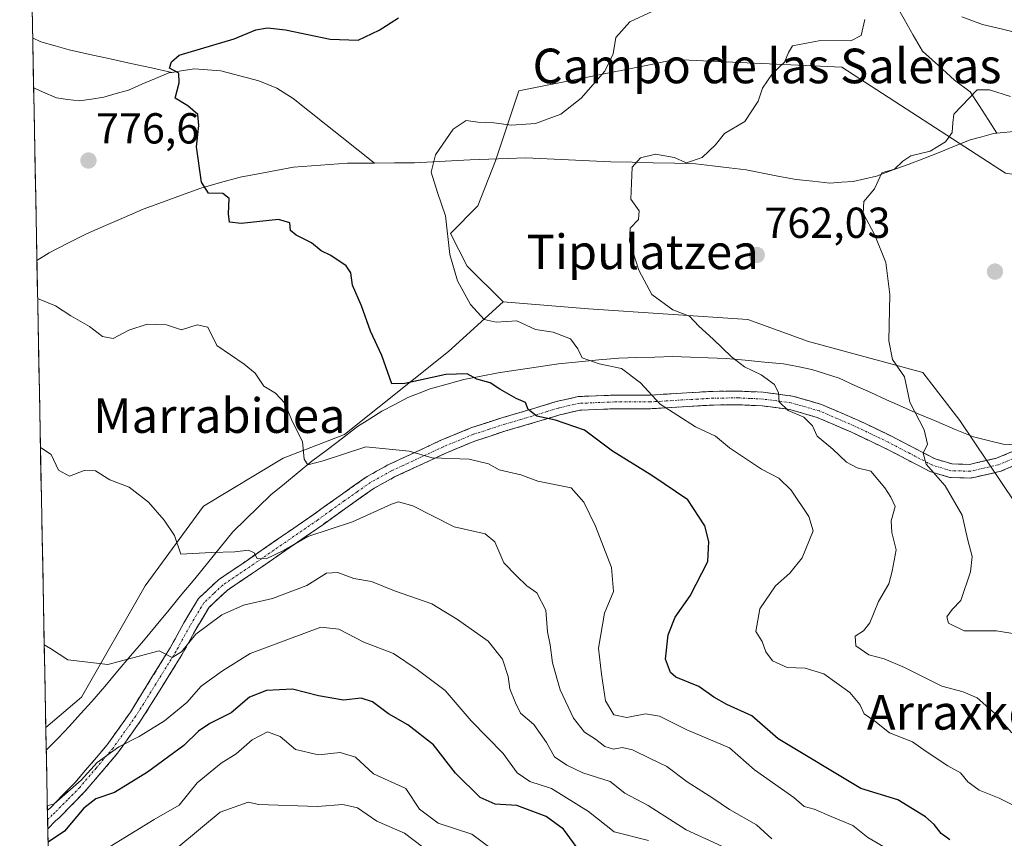
# Model space of a CAD drawing. Units: metres. Extents: x 630930 to 634376, y 4750500 to 4752879.
# Drawn here: x 630961 to 631189, y 4750855 to 4751045 of the extents above; entities that cross this region are included whole.
import ezdxf
from ezdxf.enums import TextEntityAlignment as Align

# ---------------------------------------------------------------- set-up
doc = ezdxf.new("R2010")
doc.units = ezdxf.units.M
doc.header["$MEASUREMENT"] = 0
doc.linetypes.add('TRAZO_Y_PUNTO', pattern=[1, 0.5, -0.25, 0, -0.25])
doc.linetypes.add('TRAZOSX2', pattern=[1.5, 1, -0.5])
for name, color, linetype, lineweight in [('Arbolado forestal CxS', 92, 'Continuous', 0), ('Camino', 19, 'TRAZOSX2', 0), ('Camino Cxs', 19, 'Continuous', 0), ('Camino eje', 19, 'TRAZO_Y_PUNTO', 0), ('Carátula', 7, 'Continuous', 5), ('Corriente natural lineal', 142, 'Continuous', 13), ('Curva de nivel maestra', 36, 'Continuous', 30), ('Curva de nivel normal', 36, 'Continuous', 0), ('Matorral CxS', 135, 'Continuous', 0), ('Municipio CxS', 142, 'Continuous', 0), ('Prado CxS', 92, 'Continuous', 0), ('Punto de cota en terreno', 7, 'Continuous', 0), ('Rótulo de punto de cota en terreno', 19, 'Continuous', 0), ('Texto cartográfico', 19, 'Continuous', 0)]:
    doc.layers.add(name, color=color, linetype=linetype, lineweight=lineweight)
doc.styles.add('Arial', font='txt', dxfattribs={"height": 0.2})

# ---------------------------------------------------------------- blocks, each defined once
blk = doc.blocks.new('*U180')
at = {"layer": 'Curva de nivel normal', "color": 36, "linetype": 'Continuous', "lineweight": 0}
blk.add_polyline3d([(631106.33, 4750854.88, 795), (631098.39, 4750856.93, 795), (631092.5, 4750861.61, 795), (631083.92, 4750866.93, 795), (631078.9, 4750868.54, 795), (631075.98, 4750870.52, 795), (631072.78, 4750875, 795), (631065.36, 4750882.56, 795), (631059.38, 4750889.6, 795), (631052.85, 4750894.44, 795), (631047.4, 4750898.13, 795), (631040.52, 4750900.78, 795), (631034.75, 4750903.78, 795), (631030.62, 4750904.24, 795), (631014.24, 4750898.14, 795), (631007.91, 4750894.14, 795), (631002.91, 4750890.61, 795), (630999.63, 4750886.82, 795), (630994.47, 4750882.56, 795), (630988.63, 4750878.97, 795), (630983.91, 4750876.57, 795), (630978.91, 4750872.91, 795), (630975.18, 4750868.88, 795), (630968.97, 4750863.38, 795), (630967.38, 4750862.93, 795)], dxfattribs=at)
blk = doc.blocks.new('*U200')
at = {"layer": 'Curva de nivel normal', "color": 36, "linetype": 'Continuous', "lineweight": 0}
blk.add_polyline3d([(631070.29, 4750852.83, 805), (631065.5, 4750856.38, 805), (631057.7, 4750858.92, 805), (631053.44, 4750862.15, 805), (631050.24, 4750866.96, 805), (631042.78, 4750870.32, 805), (631038.65, 4750874.19, 805), (631035.06, 4750875.24, 805), (631030.1, 4750874.72, 805), (631024.73, 4750875.94, 805), (631021.24, 4750878.96, 805), (631018.28, 4750880.07, 805), (631014.71, 4750878.15, 805), (631011.07, 4750874.94, 805), (631007.55, 4750872.76, 805), (631002.05, 4750868.26, 805), (630997.85, 4750863.06, 805), (630992.1, 4750859.77, 805), (630970.09, 4750846.31, 805)], dxfattribs=at)
blk = doc.blocks.new('*U206')
at = {"layer": 'Curva de nivel normal', "color": 36, "linetype": 'Continuous', "lineweight": 0}
blk.add_polyline3d([(631162.59, 4750852.41, 780), (631157.06, 4750855.6, 780), (631153.61, 4750858.36, 780), (631148.6, 4750860.5, 780), (631144.62, 4750862.17, 780), (631142.3, 4750862.76, 780), (631139.95, 4750864.83, 780), (631135.02, 4750868.34, 780), (631130.87, 4750871.22, 780), (631125.05, 4750876.33, 780), (631115.24, 4750880.48, 780), (631108.91, 4750883.69, 780), (631105.67, 4750884.23, 780), (631101.31, 4750883.38, 780), (631098.33, 4750883.98, 780), (631096.43, 4750887.21, 780), (631095.51, 4750893.39, 780), (631094.8, 4750899.39, 780), (631096.15, 4750907.46, 780), (631098.22, 4750912.5, 780), (631097.76, 4750918, 780), (631094.11, 4750927.54, 780), (631091.41, 4750933.09, 780), (631088.43, 4750936.45, 780), (631080.77, 4750938, 780), (631076.82, 4750939.41, 780), (631071.85, 4750940.56, 780), (631069.36, 4750941.94, 780), (631064.91, 4750943.06, 780), (631056.33, 4750943.36, 780), (631051.03, 4750944.91, 780), (631041.01, 4750945.89, 780), (631031.12, 4750942.67, 780), (631027.57, 4750941.73, 780), (631026.74, 4750943.09, 780), (631026.34, 4750947.17, 780), (631023.96, 4750951.8, 780), (631022.29, 4750956.01, 780), (631020.13, 4750958.3, 780), (631017.39, 4750959.93, 780), (631015.41, 4750962.93, 780), (631012.88, 4750964.99, 780), (631006.55, 4750969.29, 780), (631004.47, 4750973.59, 780), (631002.02, 4750974.09, 780), (630998.41, 4750972.95, 780), (630994.94, 4750974.08, 780), (630990.45, 4750974.26, 780), (630986.25, 4750972.84, 780), (630982.57, 4750970.94, 780), (630980.12, 4750971.41, 780), (630977.11, 4750973.72, 780), (630972.79, 4750976.15, 780), (630969.31, 4750978.48, 780), (630965.14, 4750980.19, 780)], dxfattribs=at)
blk = doc.blocks.new('*U213')
at = {"layer": 'Curva de nivel normal', "color": 36, "linetype": 'Continuous', "lineweight": 0}
blk.add_polyline3d([(631054.12, 4750853.44, 810), (631049.98, 4750856.64, 810), (631043.54, 4750859.41, 810), (631039.07, 4750862.47, 810), (631035.67, 4750863.27, 810), (631029.74, 4750862.8, 810), (631016.24, 4750863.23, 810), (631013.78, 4750863.77, 810), (631007.36, 4750861.48, 810), (630997.75, 4750853.55, 810)], dxfattribs=at)
blk = doc.blocks.new('*U218')
at = {"layer": 'Curva de nivel normal', "color": 36, "linetype": 'Continuous', "lineweight": 0}
blk.add_polyline3d([(631190.02, 4751026.89, 760), (631185.14, 4751028.42, 760), (631182.3, 4751028.39, 760), (631176.91, 4751022.81, 760), (631176.67, 4751020.82, 760), (631176.52, 4751018.54, 760), (631175.03, 4751016.37, 760), (631171.44, 4751014.23, 760), (631166.99, 4751013.16, 760), (631165.14, 4751011.94, 760), (631163.2, 4751010.07, 760), (631160.24, 4751009.21, 760), (631158.58, 4751005.57, 760), (631156.08, 4751002.62, 760), (631155.98, 4750999.88, 760), (631158.69, 4750994.82, 760), (631161.19, 4750988.54, 760), (631162.14, 4750981.12, 760), (631161.86, 4750970.44, 760), (631162.76, 4750966.08, 760), (631165.49, 4750962.11, 760), (631166.72, 4750956.22, 760), (631170.06, 4750949.86, 760), (631170.85, 4750946.55, 760), (631169.84, 4750944.45, 760), (631170.5, 4750941.93, 760), (631174.92, 4750936.91, 760), (631178.88, 4750930.15, 760), (631180.11, 4750924.67, 760), (631181.14, 4750920.58, 760), (631180.79, 4750916.98, 760), (631178.54, 4750910.41, 760), (631176.51, 4750908.3, 760), (631175.32, 4750906.58, 760), (631175.7, 4750905.14, 760), (631179.29, 4750903.34, 760), (631186.8, 4750903.41, 760), (631191.92, 4750902.55, 760)], dxfattribs=at)
blk = doc.blocks.new('*U220')
at = {"layer": 'Curva de nivel normal', "color": 36, "linetype": 'Continuous', "lineweight": 0}
blk.add_polyline3d([(631125.96, 4750852.34, 790), (631115.06, 4750857.35, 790), (631106.29, 4750863.02, 790), (631100.89, 4750865.82, 790), (631097.5, 4750868.56, 790), (631091.18, 4750870.52, 790), (631087.47, 4750872.36, 790), (631084.62, 4750874.23, 790), (631082.79, 4750877.58, 790), (631079.84, 4750881.72, 790), (631076.77, 4750884.38, 790), (631075.62, 4750886.74, 790), (631074.32, 4750889.94, 790), (631073.88, 4750892.83, 790), (631072.6, 4750896.83, 790), (631069.29, 4750900.99, 790), (631062.17, 4750906.02, 790), (631056.28, 4750909.65, 790), (631047.64, 4750912.64, 790), (631042.29, 4750914.78, 790), (631038.24, 4750915.51, 790), (631034.57, 4750916.88, 790), (631031.91, 4750916.72, 790), (631027.37, 4750913.89, 790), (631019.41, 4750910.85, 790), (631012.7, 4750909.28, 790), (631007.69, 4750907.06, 790), (631001.7, 4750902.6, 790), (630998.36, 4750898.56, 790), (630996.25, 4750897.24, 790), (630993.2, 4750898.78, 790), (630981.36, 4750895.57, 790), (630972.1, 4750896.7, 790), (630968.09, 4750899.3, 790), (630966.670906, 4750900.120142, 790)], dxfattribs=at)
blk = doc.blocks.new('*U232')
at = {"layer": 'Curva de nivel normal', "color": 36, "linetype": 'Continuous', "lineweight": 0}
blk.add_polyline3d([(631134.87, 4750855.32, 785), (631131.27, 4750858.57, 785), (631125.03, 4750862.1, 785), (631121.18, 4750864.68, 785), (631115.29, 4750868.44, 785), (631110.58, 4750872.03, 785), (631106.88, 4750873.76, 785), (631102.65, 4750875.89, 785), (631100.22, 4750876.42, 785), (631098.24, 4750876.02, 785), (631096.24, 4750876.61, 785), (631094.12, 4750878.32, 785), (631091.58, 4750879.96, 785), (631089.04, 4750883.23, 785), (631085.96, 4750889.72, 785), (631084.16, 4750896.02, 785), (631083.62, 4750900.12, 785), (631083.02, 4750903.12, 785), (631082.58, 4750908.16, 785), (631080.54, 4750912.13, 785), (631078.24, 4750913.8, 785), (631075.8, 4750916.1, 785), (631072.94, 4750919.13, 785), (631070.82, 4750923.94, 785), (631068.57, 4750925.78, 785), (631061.4, 4750927.44, 785), (631051.89, 4750932.25, 785), (631048.57, 4750933.2, 785), (631046.91, 4750932.64, 785), (631037.91, 4750928.56, 785), (631027.57, 4750925.17, 785), (631022.11, 4750922.06, 785), (631017.94, 4750920.05, 785), (631015.87, 4750920.08, 785), (631015.21, 4750921.4, 785), (631013.91, 4750922.03, 785), (631010.76, 4750921.61, 785), (631005.26, 4750921.46, 785), (630998.24, 4750921.08, 785), (630996.77, 4750925.4, 785), (630994.39, 4750928.93, 785), (630990.8, 4750933.12, 785), (630986.28, 4750936.59, 785), (630981.86, 4750938.24, 785), (630978.48, 4750940.35, 785), (630975.91, 4750940.46, 785), (630972.49, 4750939.1, 785), (630969.95, 4750940.5, 785), (630968.3, 4750944.17, 785), (630965.8, 4750945.73, 785)], dxfattribs=at)
blk = doc.blocks.new('*U252')
at = {"layer": 'Curva de nivel maestra', "color": 36, "linetype": 'Continuous', "lineweight": 30}
blk.add_polyline3d([(631091.9, 4750850.41, 800), (631086.68, 4750857.5, 800), (631082.67, 4750860.43, 800), (631075.91, 4750863, 800), (631070.91, 4750863.35, 800), (631067.4, 4750864.83, 800), (631061.7, 4750870.5, 800), (631056.67, 4750877.01, 800), (631050.72, 4750881.69, 800), (631046.24, 4750884.2, 800), (631042.57, 4750886.94, 800), (631039.91, 4750887.78, 800), (631035.87, 4750887.34, 800), (631030.07, 4750888.36, 800), (631024.02, 4750889.9, 800), (631018.03, 4750889.6, 800), (631014.11, 4750888.04, 800), (631009.91, 4750884.44, 800), (631004.93, 4750881.96, 800), (631002.33, 4750880.21, 800), (630998.93, 4750876.89, 800), (630990.57, 4750870.7, 800), (630982.91, 4750866.05, 800), (630978.57, 4750864.53, 800), (630975.82, 4750862.39, 800), (630971.32, 4750857.04, 800), (630967.54034, 4750854.54294, 800)], dxfattribs=at)
blk = doc.blocks.new('5PATER')
at = {"layer": 'Carátula', "linetype": 'Continuous', "lineweight": 5}
h = blk.add_hatch(color=250, dxfattribs=at)
edge = h.paths.add_edge_path()
edge.add_ellipse((0, 0.01), major_axis=(-1.33, -1.34), ratio=0.999422, start_angle=0, end_angle=360)

msp = doc.modelspace()

# ---------------------------------------------------------------- linework, layer by layer
at = {"layer": 'Arbolado forestal CxS', "color": 92, "linetype": 'Continuous', "lineweight": 0}
for points in [[(630971.4, 4750652.31, 881.23), (630967.03, 4750881.06, 792.99), (630975.28, 4750888.02, 792.18), (630990, 4750913.8, 787.47), (631003.5, 4750932.21, 783.78), (631021.9, 4750943.26, 780.55), (631036.05, 4750948.76, 780.36), (631060.1, 4750967.93, 774.54), (631072.75, 4750979.42, 769.95), (631092.47, 4750977.81, 768.1), (631129.28, 4750975.36, 763.49), (631143.29, 4750970.23, 762.3), (631169.77, 4750963.08, 758.93), (631178.31, 4750951.98, 757.41), (631191.1, 4750932.98, 756.55), (631215.38, 4750901.34, 754.32), (631237.73, 4750874.77, 752.19), (631249.52, 4750869.78, 750.08), (631272.13, 4750851.43, 747.96)], [(631072.75, 4750979.42, 769.95), (631060.1, 4750967.93, 774.54), (631036.05, 4750948.76, 780.36), (631021.9, 4750943.26, 780.55), (631003.5, 4750932.21, 783.78), (630990, 4750913.8, 787.47), (630975.28, 4750888.02, 792.18), (630967.03, 4750881.06, 792.99)], [(631072.75, 4750979.42, 769.95), (631092.47, 4750977.81, 768.1), (631129.28, 4750975.36, 763.49), (631143.29, 4750970.23, 762.3), (631169.77, 4750963.08, 758.93), (631178.31, 4750951.98, 757.41), (631191.1, 4750932.98, 756.55), (631215.38, 4750901.34, 754.32), (631237.73, 4750874.77, 752.19), (631249.52, 4750869.78, 750.08), (631272.13, 4750851.43, 747.96)], [(630967.03, 4750881.06, 792.99), (630971.4, 4750652.31, 881.23)]]:
    msp.add_polyline3d(points, dxfattribs=at)
at = {"layer": 'Camino', "color": 19, "linetype": 'TRAZOSX2', "lineweight": 0}
for points in [[(630967.4, 4750861.92), (630968.08, 4750862.48), (630973.76, 4750868.25), (630981.21, 4750877.02), (630986.6, 4750884.61), (630991.19, 4750892.03), (630995.77, 4750899.45), (630998.94, 4750905.23), (631002.32, 4750910.84), (631006.94, 4750915.2), (631012.32, 4750918.82), (631020.62, 4750924.54), (631028.91, 4750930.26), (631035.08, 4750934.68), (631041.28, 4750939.04), (631046.2, 4750941.77), (631051.3, 4750944.11), (631058.22, 4750947.34), (631065.27, 4750950.26), (631072.64, 4750952.66), (631080.05, 4750954.83), (631085.02, 4750956.37), (631090.07, 4750957.52), (631098.36, 4750957.86), (631106.72, 4750957.87), (631121.24, 4750958.73), (631127.05, 4750958.8), (631132.87, 4750958.52), (631139.65, 4750957.63), (631146.36, 4750955.69), (631154.6, 4750952.14), (631162.51, 4750948.37), (631167.5, 4750945.75), (631172.58, 4750943.13), (631176.51, 4750941.96), (631180.51, 4750941.85), (631186.78, 4750943.26), (631192.91, 4750945.88)], [(631194.3, 4750943.04), (631187.75, 4750940.25), (631180.82, 4750938.69), (631176.01, 4750938.82), (631171.4, 4750940.19), (631166.04, 4750942.95), (631161.1, 4750945.54), (631153.3, 4750949.27), (631145.29, 4750952.71), (631139, 4750954.53), (631132.59, 4750955.38), (631127, 4750955.64), (631121.35, 4750955.57), (631114.16, 4750955.15), (631106.81, 4750954.71), (631098.43, 4750954.7), (631090.49, 4750954.38), (631085.84, 4750953.32), (631080.96, 4750951.8), (631073.57, 4750949.65), (631066.37, 4750947.3), (631059.49, 4750944.45), (631052.63, 4750941.25), (631047.63, 4750938.95), (631042.96, 4750936.36), (631036.9, 4750932.11), (631030.73, 4750927.68), (631022.41, 4750921.94), (631014.1, 4750916.21), (631008.92, 4750912.72), (631004.8, 4750908.84), (631001.68, 4750903.65), (630998.5, 4750897.86), (630993.87, 4750890.37), (630989.09, 4750882.79), (630984.08, 4750875.74), (630983.62, 4750875.09), (630975.99, 4750866.13), (630970.12, 4750860.15), (630969.31, 4750859.49), (630967.48, 4750857.6)], [(630967.4, 4750861.92), (630967.44, 4750859.76)], [(630967.44, 4750859.76), (630967.48, 4750857.6)]]:
    msp.add_lwpolyline(points, dxfattribs=at)
at = {"layer": 'Camino Cxs', "color": 19, "linetype": 'Continuous', "lineweight": 0}
msp.add_polyline3d([(631191.03, 4750941.65, 755.95), (631187.75, 4750940.25, 756.47), (631184.29, 4750939.47, 757.07), (631180.82, 4750938.69, 757.66), (631176.01, 4750938.82, 758.96), (631171.4, 4750940.19, 760.37), (631168.72, 4750941.57, 761.02), (631166.04, 4750942.95, 761.41), (631163.57, 4750944.25, 762.18), (631161.1, 4750945.54, 762.61), (631157.2, 4750947.41, 762.57), (631153.3, 4750949.27, 762.99), (631149.3, 4750950.99, 763.67), (631145.29, 4750952.71, 764.11), (631142.15, 4750953.62, 764.71), (631139, 4750954.53, 765.28), (631135.8, 4750954.96, 765.79), (631132.59, 4750955.38, 766.21), (631129.8, 4750955.51, 766.62), (631127, 4750955.64, 767.05), (631124.18, 4750955.61, 767.58), (631121.35, 4750955.57, 768.12), (631117.76, 4750955.36, 768.68), (631114.16, 4750955.15, 769.17), (631110.49, 4750954.93, 769.72), (631106.81, 4750954.71, 770.49), (631102.62, 4750954.71, 771.91), (631098.43, 4750954.7, 772.31), (631094.46, 4750954.54, 772.64), (631090.49, 4750954.38, 773.24), (631085.84, 4750953.32, 774.1), (631083.4, 4750952.56, 774.81), (631080.96, 4750951.8, 775.56), (631077.27, 4750950.73, 776.56), (631073.57, 4750949.65, 777.46), (631069.97, 4750948.48, 777.96), (631066.37, 4750947.3, 778.27), (631062.93, 4750945.88, 779.09), (631059.49, 4750944.45, 779.58), (631056.06, 4750942.85, 780.04), (631052.63, 4750941.25, 781.07), (631050.13, 4750940.1, 781.57), (631047.63, 4750938.95, 781.63), (631045.3, 4750937.66, 782.04), (631042.96, 4750936.36, 782.52), (631039.93, 4750934.24, 782.81), (631036.9, 4750932.11, 783.17), (631033.82, 4750929.9, 783.72), (631030.73, 4750927.68, 784.22), (631027.96, 4750925.77, 785.31), (631025.18, 4750923.85, 785.84), (631022.41, 4750921.94, 785.48), (631019.64, 4750920.03, 785.79), (631016.87, 4750918.12, 785.49), (631014.1, 4750916.21, 786.11), (631011.51, 4750914.47, 786.27), (631008.92, 4750912.72, 786.95), (631006.86, 4750910.78, 788.01), (631004.8, 4750908.84, 788.63), (631003.24, 4750906.25, 789.16), (631001.68, 4750903.65, 789.69), (631000.09, 4750900.76, 790.29), (630998.5, 4750897.86, 790.53), (630996.19, 4750894.12, 790.17), (630993.87, 4750890.37, 791.25), (630991.48, 4750886.58, 791.83), (630989.09, 4750882.79, 792.89), (630986.59, 4750879.27, 794.44), (630984.08, 4750875.74, 795.88), (630983.62, 4750875.09, 796.21), (630981.08, 4750872.1, 796.98), (630978.53, 4750869.12, 796.54), (630975.99, 4750866.13, 797.6), (630973.06, 4750863.14, 797.07), (630970.12, 4750860.15, 797.2), (630969.31, 4750859.49, 797.14), (630967.48, 4750857.6, 797.15), (630967.4, 4750861.92, 795.45), (630968.08, 4750862.48, 795.44), (630970.92, 4750865.37, 794.95), (630973.76, 4750868.25, 795.19), (630976.24, 4750871.17, 794.79), (630978.73, 4750874.1, 794.99), (630981.21, 4750877.02, 794.14), (630983.91, 4750880.82, 793.13), (630986.6, 4750884.61, 791.7), (630988.9, 4750888.32, 791.2), (630991.19, 4750892.03, 790.63), (630993.48, 4750895.74, 790.12), (630995.77, 4750899.45, 789.64), (630997.36, 4750902.34, 789.44), (630998.94, 4750905.23, 788.82), (631000.63, 4750908.04, 787.93), (631002.32, 4750910.84, 787.46), (631004.63, 4750913.02, 786.78), (631006.94, 4750915.2, 786.26), (631009.63, 4750917.01, 785.89), (631012.32, 4750918.82, 785.32), (631015.09, 4750920.73, 785.01), (631017.85, 4750922.63, 784.81), (631020.62, 4750924.54, 784.14), (631023.38, 4750926.45, 784.26), (631026.15, 4750928.35, 783.5), (631028.91, 4750930.26, 783.24), (631032, 4750932.47, 782.95), (631035.08, 4750934.68, 782.57), (631038.18, 4750936.86, 782.36), (631041.28, 4750939.04, 781.8), (631043.74, 4750940.41, 781.47), (631046.2, 4750941.77, 781.22), (631048.75, 4750942.94, 780.81), (631051.3, 4750944.11, 780.14), (631054.76, 4750945.73, 779.62), (631058.22, 4750947.34, 779.18), (631061.75, 4750948.8, 778.44), (631065.27, 4750950.26, 777.93), (631068.96, 4750951.46, 777.44), (631072.64, 4750952.66, 776.51), (631076.35, 4750953.75, 775.33), (631080.05, 4750954.83, 774.56), (631082.54, 4750955.6, 774.09), (631085.02, 4750956.37, 773.64), (631087.55, 4750956.95, 773.22), (631090.07, 4750957.52, 772.81), (631094.22, 4750957.69, 772.17), (631098.36, 4750957.86, 771.5), (631102.54, 4750957.87, 770.83), (631106.72, 4750957.87, 769.96), (631111.56, 4750958.16, 768.84), (631116.4, 4750958.44, 767.99), (631121.24, 4750958.73, 766.99), (631124.15, 4750958.77, 766.55), (631127.05, 4750958.8, 766.12), (631129.96, 4750958.66, 765.73), (631132.87, 4750958.52, 765.37), (631136.26, 4750958.08, 765.06), (631139.65, 4750957.63, 764.72), (631143.01, 4750956.66, 764.23), (631146.36, 4750955.69, 763.52), (631150.48, 4750953.92, 763.14), (631154.6, 4750952.14, 762.66), (631158.56, 4750950.26, 761.94), (631162.51, 4750948.37, 761.39), (631165.01, 4750947.06, 761.35), (631167.5, 4750945.75, 760.74), (631170.04, 4750944.44, 759.93), (631172.58, 4750943.13, 759.34), (631176.51, 4750941.96, 758.62), (631180.51, 4750941.85, 757.78), (631183.65, 4750942.56, 757.09), (631186.78, 4750943.26, 756.33), (631189.85, 4750944.57, 756.1)], dxfattribs=at)
at = {"layer": 'Camino eje', "color": 19, "linetype": 'TRAZO_Y_PUNTO', "lineweight": 0}
msp.add_lwpolyline([(631190.54, 4750943.15), (631187.27, 4750941.76), (631180.67, 4750940.27), (631176.26, 4750940.39), (631171.99, 4750941.66), (631166.77, 4750944.35), (631161.81, 4750946.96), (631157.91, 4750948.82), (631153.95, 4750950.71), (631149.95, 4750952.43), (631145.83, 4750954.2), (631139.33, 4750956.08), (631135.94, 4750956.53), (631132.73, 4750956.95), (631129.82, 4750957.09), (631127.03, 4750957.22), (631121.3, 4750957.15), (631117.67, 4750956.94), (631114.07, 4750956.73), (631110.44, 4750956.51), (631106.77, 4750956.29), (631098.4, 4750956.28), (631094.43, 4750956.12), (631090.28, 4750955.95), (631085.43, 4750954.85), (631082.95, 4750954.08), (631080.51, 4750953.32), (631076.81, 4750952.24), (631073.11, 4750951.16), (631069.51, 4750949.98), (631065.82, 4750948.78), (631058.86, 4750945.9), (631051.97, 4750942.68), (631049.47, 4750941.53), (631046.92, 4750940.36), (631042.12, 4750937.7), (631039.02, 4750935.52), (631035.99, 4750933.4), (631032.91, 4750931.19), (631029.82, 4750928.97), (631021.52, 4750923.24), (631013.21, 4750917.52), (631007.93, 4750913.96), (631005.87, 4750912.02), (631003.56, 4750909.84), (631001.87, 4750907.04), (631000.31, 4750904.44), (630997.14, 4750898.66), (630994.82, 4750894.91), (630992.53, 4750891.2), (630990.24, 4750887.49), (630987.85, 4750883.7), (630982.53, 4750876.22), (630978.69, 4750871.67), (630974.88, 4750867.19), (630972.04, 4750864.31), (630969.1, 4750861.32), (630968.53, 4750860.85), (630967.44, 4750859.76)], dxfattribs=at)
at = {"layer": 'Corriente natural lineal', "color": 142, "linetype": 'Continuous', "lineweight": 13}
for points in [[(631154.81, 4751094.24, 772.77), (631155.87, 4751091.14, 772.32), (631156.93, 4751088.03, 771.97), (631157.46, 4751084.43, 771.6), (631157.99, 4751080.83, 771.07), (631158.12, 4751076.63, 770.48), (631158.24, 4751072.42, 769.87), (631158.86, 4751068.6, 769.17), (631159.49, 4751064.78, 768.16), (631160.11, 4751060.96, 767.2), (631161.18, 4751056.77, 766.15), (631162.26, 4751052.59, 765.23), (631163.33, 4751048.4, 764.49), (631165.44, 4751044.72, 763.8), (631167.54, 4751041.04, 762.92), (631169.65, 4751037.36, 761.91), (631173.36, 4751034.01, 761.27), (631177.06, 4751030.66, 760.71), (631180.69, 4751027.98, 759.94), (631182.75, 4751024.78, 759.02), (631184.82, 4751021.58, 758.46), (631186.88, 4751018.38, 758.2)], [(630963.99, 4751040.41, 778.9), (630965.88, 4751039.51, 778.77), (630969.16, 4751038.57, 778.33), (630972.43, 4751037.63, 777.88), (630977.18, 4751036.59, 777.28), (630981.93, 4751035.55, 776.72), (630986.68, 4751034.52, 775.9), (630991.43, 4751033.48, 775.29), (630996.18, 4751032.44, 774.9)], [(630964.21, 4751028.89, 778.07), (630966.84, 4751027.72, 777.76), (630969.47, 4751026.56, 777.63), (630972.11, 4751026.22, 777.42), (630974.74, 4751025.87, 777.19), (630977.6, 4751026.29, 776.87), (630980.46, 4751026.7, 776.39), (630983.3, 4751027.54, 776.07), (630986.14, 4751028.37, 775.81), (630989.25, 4751029.69, 775.5), (630992.37, 4751031.01, 775.21), (630995.48, 4751032.33, 774.96), (630996.18, 4751032.44, 774.9)], [(630996.18, 4751032.44, 774.9), (630998.81, 4751032.85, 774.79), (631001.43, 4751033.26, 774.73), (631004.44, 4751033.02, 774.62), (631007.45, 4751032.78, 774.5), (631011.87, 4751031.66, 774.22), (631016.29, 4751030.53, 773.98), (631020.47, 4751028.77, 773.75), (631024.22, 4751026.38, 773.38), (631027.97, 4751023.4, 773.05), (631031.72, 4751020.42, 772.65), (631035.48, 4751017.45, 772), (631039.23, 4751014.47, 771.67), (631042.98, 4751011.49, 771.5)], [(631042.98, 4751011.49, 771.5), (631047.6, 4751011.52, 771.4), (631052.22, 4751011.54, 771.06), (631056.52, 4751011.78, 770.16), (631060.82, 4751012.01, 769.2), (631065.12, 4751012.25, 768.75), (631069.42, 4751012.4, 768.13), (631073.72, 4751012.55, 767.56), (631078.02, 4751012.7, 767.2), (631082.92, 4751012.47, 766.83), (631087.83, 4751012.24, 766.24), (631092.73, 4751012, 765.68), (631097.63, 4751011.77, 765.68), (631102.53, 4751011.67, 765.17), (631107.44, 4751011.56, 764.79), (631112.34, 4751011.46, 764.76), (631117.24, 4751011.35, 764.49), (631121.13, 4751010.86, 763.81), (631125.02, 4751010.38, 763.11), (631128.91, 4751009.89, 762.68), (631132.77, 4751009.16, 762.35), (631136.63, 4751008.42, 762.16), (631140.49, 4751007.69, 762.01), (631144.36, 4751007.28, 761.64), (631148.22, 4751006.86, 761.39), (631150.93, 4751007.06, 761.47), (631153.64, 4751007.25, 761.28), (631156.35, 4751007.86, 761.16), (631159.05, 4751008.46, 760.54), (631162.69, 4751009.82, 759.93), (631166.33, 4751011.18, 759.7), (631169.97, 4751012.54, 759.87), (631173.54, 4751013.97, 759.81), (631177.11, 4751015.4, 759.26), (631180.68, 4751016.83, 758.57), (631183.37, 4751017.56, 758.33), (631186.05, 4751018.29, 758.27), (631186.88, 4751018.38, 758.2)], [(631186.88, 4751018.38, 758.2), (631191.56, 4751018.89, 757.52), (631195.12, 4751018.45, 757.24), (631199.09, 4751017.14, 757.47), (631202.91, 4751015.28, 757.24), (631206.39, 4751012.76, 756.55), (631209.86, 4751010.24, 756.51), (631211.81, 4751008.2, 756.06), (631213.76, 4751006.16, 755.81), (631216.92, 4751002.32, 755.3), (631220.08, 4750998.47, 754.65), (631223.25, 4750994.63, 754.49), (631226.41, 4750990.79, 753.4)], [(630964.98, 4750988.98, 779.54), (630967.83, 4750990.72, 778.88), (630972.14, 4750992.95, 778.34), (630976.45, 4750995.17, 777.91), (630980.81, 4750997.05, 777.58), (630985.17, 4750998.92, 777.2), (630989.53, 4751000.8, 776.66), (630993.97, 4751002.43, 776.23), (630998.42, 4751004.07, 775.71), (631002.86, 4751005.7, 775.11), (631007.43, 4751006.98, 774.62), (631011.99, 4751008.25, 774.3), (631016.1, 4751009, 774.14), (631020.2, 4751009.76, 773.6), (631024.31, 4751010.51, 773.26), (631028.45, 4751010.83, 772.83), (631032.6, 4751011.15, 772.28), (631036.74, 4751011.47, 771.85), (631039.86, 4751011.48, 771.63), (631042.98, 4751011.49, 771.5)], [(630967.14, 4750875.77, 793.19), (630969.89, 4750878.56, 792.67), (630972.48, 4750881.38, 792.3), (630975.07, 4750884.19, 792.09), (630977.66, 4750887.01, 791.5), (630980.64, 4750890.53, 790.88), (630983.62, 4750894.05, 790.25), (630986.61, 4750897.57, 789.71), (630989.59, 4750901.09, 789.19), (630992.57, 4750904.61, 788.6), (630995.53, 4750908.22, 787.66), (630998.48, 4750911.82, 787.16), (631001.44, 4750915.43, 786.49), (631004.39, 4750919.03, 785.79), (631007.35, 4750922.64, 784.61), (631010.3, 4750926.24, 783.87), (631013.2, 4750929.09, 783.25), (631016.11, 4750931.95, 782.71), (631019.01, 4750934.8, 782.04), (631022.19, 4750937.39, 781.18), (631025.36, 4750939.97, 780.6), (631028.54, 4750942.56, 780.22), (631032.06, 4750945.24, 779.66), (631035.58, 4750947.91, 779.21), (631039.1, 4750950.59, 778.44), (631041.91, 4750952.38, 777.37), (631044.71, 4750954.16, 776.88), (631047.73, 4750955.72, 776.51), (631050.75, 4750957.28, 776.49), (631053.31, 4750958.29, 776.63), (631055.86, 4750959.3, 776.57), (631059.77, 4750960.4, 775.86), (631063.67, 4750961.5, 775.31), (631067.64, 4750962.27, 774.74), (631071.61, 4750963.03, 773.77), (631076.25, 4750963.72, 773.21), (631080.9, 4750964.4, 772.57), (631085.54, 4750965.09, 771.87), (631090.2, 4750965.54, 770.89), (631094.86, 4750965.98, 769.83), (631099.52, 4750966.43, 769.02), (631103.65, 4750966.55, 768.4), (631107.77, 4750966.66, 767.71), (631111.9, 4750966.78, 767.05), (631116.03, 4750966.64, 766.48), (631120.16, 4750966.5, 766), (631124.29, 4750966.36, 765.19), (631128.71, 4750965.94, 764.55), (631133.13, 4750965.51, 764.01), (631137.55, 4750965.09, 763.13), (631140.82, 4750964.44, 762.8), (631144.08, 4750963.79, 762.41), (631147.24, 4750962.77, 762.22), (631150.4, 4750961.75, 762.15), (631154.06, 4750960.1, 761.84), (631157.72, 4750958.45, 761.32), (631161.38, 4750956.8, 760.94), (631165.04, 4750955.15, 760.31), (631168.7, 4750953.5, 759.42), (631172.95, 4750951.73, 758.75), (631177.19, 4750949.95, 758.02), (631181.44, 4750948.18, 757.11), (631184.89, 4750947.36, 756.74), (631188.34, 4750946.54, 756.38), (631192.94, 4750946.27, 756.02)]]:
    msp.add_polyline3d(points, dxfattribs=at)
at = {"layer": 'Curva de nivel maestra', "color": 36, "linetype": 'Continuous', "lineweight": 30}
msp.add_polyline3d([(631176.02, 4750855.11, 775), (631174, 4750856.55, 775), (631172.4, 4750858.63, 775), (631170.38, 4750860.35, 775), (631163.96, 4750864.32, 775), (631155.41, 4750866.9, 775), (631136.35, 4750878.42, 775), (631130.23, 4750883.74, 775), (631124.48, 4750886.35, 775), (631121.41, 4750888.03, 775), (631117.94, 4750890.48, 775), (631112.68, 4750892.64, 775), (631111.44, 4750893.75, 775), (631110.27, 4750896.83, 775), (631110.85, 4750902.48, 775), (631112.54, 4750906.54, 775), (631115.95, 4750911.45, 775), (631120.07, 4750919.43, 775), (631120.3, 4750924.04, 775), (631119.38, 4750927.67, 775), (631115.41, 4750933.62, 775), (631107.09, 4750939.3, 775), (631098.02, 4750944.9, 775), (631091.52, 4750949.73, 775), (631084.82, 4750952.09, 775), (631080.56, 4750953.02, 775), (631078.56, 4750954.52, 775), (631077.94, 4750956.18, 775), (631075.76, 4750957.08, 775), (631071.95, 4750959.26, 775), (631069.75, 4750960.7, 775), (631066.68, 4750961.58, 775), (631064.43, 4750962.79, 775), (631059.46, 4750962.59, 775), (631050.02, 4750960.54, 775), (631047.02, 4750960.49, 775), (631044.74, 4750966.98, 775), (631042.1, 4750972.64, 775), (631040.03, 4750978.48, 775), (631037.92, 4750983.26, 775), (631037.54, 4750986.12, 775), (631036.42, 4750987.72, 775), (631032.9, 4750990.11, 775), (631030.66, 4750991.2, 775), (631028.42, 4750993.05, 775), (631024.88, 4750994.8, 775), (631023.6, 4750995.9, 775), (631023.43, 4750997.64, 775), (631020.79, 4750998.44, 775), (631012.18, 4750997.49, 775), (631009.5, 4750997.81, 775), (631009.23, 4750999.78, 775), (631009.4, 4751003.28, 775), (631007.93, 4751004.47, 775), (631004.67, 4751004.54, 775), (631003.05, 4751007.06, 775), (631001.9, 4751015.28, 775), (631002.39, 4751020.16, 775), (631002.14, 4751022.71, 775), (630999.86, 4751024.75, 775), (630996.9, 4751026.53, 775), (630997.84, 4751030.03, 775), (630997.78, 4751032.24, 775), (630995.66, 4751033.39, 775), (630996.09, 4751034.86, 775), (630997.82, 4751036.45, 775), (631010.57, 4751040.21, 775), (631015.57, 4751042.26, 775), (631018.3, 4751042.76, 775), (631022.47, 4751042.26, 775), (631032.79, 4751040.1, 775), (631039.23, 4751039.9, 775), (631044.07, 4751042.18, 775), (631048.57, 4751045.04, 775)], dxfattribs=at)
at = {"layer": 'Curva de nivel normal', "color": 36, "linetype": 'Continuous', "lineweight": 0}
for points in [[(631107.38, 4751046.57, 770), (631102.01, 4751044.17, 770), (631098.76, 4751040.53, 770), (631098.17, 4751036.73, 770), (631096.28, 4751032.75, 770), (631090.75, 4751026.46, 770), (631086.04, 4751022.8, 770), (631080.24, 4751020.62, 770), (631074.65, 4751020.26, 770), (631070.62, 4751020.77, 770), (631066.91, 4751020.98, 770), (631064.21, 4751021.31, 770), (631061.22, 4751019.32, 770), (631057.1, 4751013.36, 770), (631056.09, 4751009.41, 770), (631057.59, 4751004.69, 770), (631059.44, 4750999.27, 770), (631060.44, 4750990.38, 770), (631062.23, 4750984.27, 770), (631065.2, 4750978.84, 770), (631068.33, 4750975.35, 770), (631071.12, 4750974.74, 770), (631075.94, 4750975.01, 770), (631080.2, 4750973.02, 770), (631084.32, 4750972.41, 770), (631088.29, 4750970.88, 770), (631090, 4750968.53, 770), (631090.99, 4750966.48, 770), (631094.93, 4750965.12, 770), (631100.12, 4750964, 770), (631104.46, 4750960.68, 770), (631109.03, 4750955.78, 770), (631117.17, 4750950.55, 770), (631121.8, 4750948.34, 770), (631125.05, 4750945.69, 770), (631132.46, 4750940.78, 770), (631136.47, 4750938.68, 770), (631139.29, 4750935.9, 770), (631143.4, 4750929.82, 770), (631144.44, 4750926.52, 770), (631141.88, 4750920.26, 770), (631138.99, 4750916.74, 770), (631135.69, 4750913.78, 770), (631132.1, 4750908.45, 770), (631131.18, 4750903.23, 770), (631132.61, 4750900.9, 770), (631133.47, 4750898.56, 770), (631134.97, 4750896.46, 770), (631138.37, 4750894.9, 770), (631142.54, 4750894.76, 770), (631146.88, 4750893.46, 770), (631152.91, 4750889.1, 770), (631155.17, 4750886.38, 770), (631156.2, 4750884.23, 770), (631158.63, 4750882.5, 770), (631162.08, 4750879.84, 770), (631167.34, 4750877.75, 770), (631170.55, 4750875.5, 770), (631175.55, 4750872.18, 770), (631178.46, 4750870.52, 770), (631180.19, 4750868.44, 770), (631182.75, 4750866.58, 770), (631187.39, 4750864.7, 770), (631193.78, 4750861.51, 770)], [(631248.8, 4751047.18, 765), (631247.74, 4751044.47, 765), (631246.05, 4751042.61, 765), (631241.79, 4751041.32, 765), (631232.66, 4751040.17, 765), (631225.8, 4751040.05, 765), (631217.41, 4751039.56, 765), (631205.34, 4751039.71, 765), (631194.08, 4751040.98, 765), (631188.14, 4751042.45, 765), (631183.52, 4751043.5, 765), (631178.73, 4751045.28, 765)], [(631156.32, 4751044.65, 765), (631155.46, 4751041, 765), (631153.08, 4751039.77, 765), (631146.09, 4751039.83, 765), (631139.66, 4751038.61, 765), (631138.73, 4751037.01, 765), (631137.81, 4751034.8, 765), (631135.02, 4751032.17, 765), (631132.68, 4751028.78, 765), (631131.7, 4751025.78, 765), (631128.57, 4751021.12, 765), (631123.93, 4751018.35, 765), (631121.82, 4751015.7, 765), (631118.76, 4751012.77, 765), (631115.12, 4751011.56, 765), (631112.26, 4751012.8, 765), (631107.96, 4751013.58, 765), (631104.46, 4751012.7, 765), (631102.56, 4751010.54, 765), (631102.29, 4751003.12, 765), (631104.17, 4751000.45, 765), (631104.02, 4750998.45, 765), (631102.1, 4750996.45, 765), (631101.96, 4750993.42, 765), (631104.08, 4750986.75, 765), (631107.15, 4750981.12, 765), (631111.97, 4750977.56, 765), (631115.8, 4750976.13, 765), (631117.94, 4750973.82, 765), (631121.26, 4750970.81, 765), (631125.49, 4750966.68, 765), (631128.56, 4750964.38, 765), (631132.36, 4750962.56, 765), (631135.48, 4750960.29, 765), (631136.42, 4750958.37, 765), (631136.51, 4750956.28, 765), (631138.62, 4750954.33, 765), (631142.28, 4750952.78, 765), (631144.25, 4750950.74, 765), (631145.36, 4750948.34, 765), (631148.97, 4750945.36, 765), (631152.07, 4750942.34, 765), (631154.58, 4750941.06, 765), (631157.75, 4750940.25, 765), (631161, 4750936.41, 765), (631162.34, 4750934.28, 765), (631163.34, 4750932.08, 765), (631162.43, 4750928.78, 765), (631162.55, 4750926.12, 765), (631163.59, 4750922.13, 765), (631162.65, 4750917.2, 765), (631161.86, 4750914.23, 765), (631159.47, 4750910.14, 765), (631157.5, 4750905.26, 765), (631156.01, 4750903.36, 765), (631154.12, 4750902.17, 765), (631154.3, 4750899.93, 765), (631157.28, 4750897.83, 765), (631160.82, 4750896.91, 765), (631165.53, 4750894.94, 765), (631174.15, 4750890.58, 765), (631179.04, 4750889.25, 765), (631182.32, 4750887.86, 765), (631186.28, 4750884.34, 765), (631190.31, 4750879.83, 765)]]:
    msp.add_polyline3d(points, dxfattribs=at)
at = {"layer": 'Matorral CxS', "color": 135, "linetype": 'Continuous', "lineweight": 0}
for points in [[(631188.85, 4751009.19, 757.36), (631151.01, 4751033.67, 762.99), (631112.35, 4751035.4, 767.61), (631106.93, 4751034.31, 768.17), (631076.34, 4751028.19, 770.93), (631070.94, 4751011.98, 767.85), (631066.93, 4751001.63, 768.42), (631060.61, 4750995.25, 769.47), (631064.46, 4750987.64, 769.31), (631072.75, 4750979.42, 769.95), (631060.1, 4750967.93, 774.54), (631036.05, 4750948.76, 780.36), (631021.9, 4750943.26, 780.55), (631003.5, 4750932.21, 783.78), (630990, 4750913.8, 787.47), (630975.28, 4750888.02, 792.18), (630967.03, 4750881.06, 792.99), (630967.03, 4750881.06, 792.99), (630960.99, 4751197.67, 817.86)], [(630960.99, 4751197.67, 817.86), (630967.03, 4750881.06, 792.99)], [(631285.44, 4751061.62, 763.39), (631286.44, 4751061.1, 763.17), (631291.56, 4751050.96, 761.38), (631294.8, 4751037.01, 759.11), (631293.69, 4751028.14, 757.61), (631280.88, 4751025.51, 757.14), (631268.86, 4751014.65, 756.17), (631264.46, 4751005.11, 755.21), (631260.7, 4750993.65, 753.73), (631255.65, 4750986.64, 752.14), (631229.63, 4750980.8, 752.84), (631209.84, 4751002.31, 755.79), (631200.93, 4751007.34, 756.88), (631188.85, 4751009.19, 757.36), (631151.01, 4751033.67, 762.99), (631112.35, 4751035.4, 767.61), (631106.93, 4751034.31, 768.17), (631076.34, 4751028.19, 770.93), (631070.94, 4751011.98, 767.85), (631066.93, 4751001.63, 768.42), (631060.61, 4750995.25, 769.47), (631064.46, 4750987.64, 769.31), (631072.75, 4750979.42, 769.95)], [(631072.75, 4750979.42, 769.95), (631060.1, 4750967.93, 774.54), (631036.05, 4750948.76, 780.36), (631021.9, 4750943.26, 780.55), (631003.5, 4750932.21, 783.78), (630990, 4750913.8, 787.47), (630975.28, 4750888.02, 792.18), (630967.03, 4750881.06, 792.99)]]:
    msp.add_polyline3d(points, dxfattribs=at)
at = {"layer": 'Municipio CxS', "color": 142, "linetype": 'Continuous', "lineweight": 0}
msp.add_polyline3d([(630967.54, 4750854.42, 799.75), (630967.45, 4750859.41, 796.15), (630967.35, 4750864.4, 794.86), (630967.26, 4750869.39, 794.05), (630967.16, 4750874.38, 793.45), (630967.07, 4750879.37, 792.53), (630966.97, 4750884.36, 791.83), (630966.88, 4750889.35, 791.28), (630966.78, 4750894.34, 790.52), (630966.69, 4750899.33, 790.08), (630966.59, 4750904.32, 789.28), (630966.5, 4750909.31, 788.68), (630966.4, 4750914.29, 788.22), (630966.31, 4750919.28, 787.88), (630966.21, 4750924.27, 787.77), (630966.12, 4750929.26, 787.37), (630966.02, 4750934.25, 786.29), (630965.92, 4750939.24, 785.43), (630965.83, 4750944.23, 784.93), (630965.73, 4750949.22, 783.87), (630965.64, 4750954.21, 783.32), (630965.54, 4750959.2, 783.04), (630965.45, 4750964.19, 782.64), (630965.35, 4750969.18, 782.13), (630965.26, 4750974.17, 780.96), (630965.16, 4750979.15, 780.2), (630965.07, 4750984.14, 779.75), (630964.97, 4750989.13, 779.53), (630964.88, 4750994.12, 779.19), (630964.78, 4750999.11, 779.33), (630964.69, 4751004.1, 779.13), (630964.59, 4751009.09, 779.04), (630964.5, 4751014.08, 778.86), (630964.4, 4751019.07, 778.95), (630964.31, 4751024.06, 778.55), (630964.21, 4751029.05, 778.08), (630964.12, 4751034.04, 778.32), (630964.02, 4751039.02, 778.79), (630963.93, 4751044.01, 779.21), (630963.83, 4751049, 779.96)], dxfattribs=at)
at = {"layer": 'Prado CxS', "color": 92, "linetype": 'Continuous', "lineweight": 0}
for points in [[(631285.44, 4751061.62, 763.39), (631286.44, 4751061.1, 763.17), (631291.56, 4751050.96, 761.38), (631294.8, 4751037.01, 759.11), (631293.69, 4751028.14, 757.61), (631280.88, 4751025.51, 757.14), (631268.86, 4751014.65, 756.17), (631264.46, 4751005.11, 755.21), (631260.7, 4750993.65, 753.73), (631255.65, 4750986.64, 752.14), (631229.63, 4750980.8, 752.84), (631209.84, 4751002.31, 755.79), (631200.93, 4751007.34, 756.88), (631188.85, 4751009.19, 757.36), (631151.01, 4751033.67, 762.99), (631112.35, 4751035.4, 767.61), (631106.93, 4751034.31, 768.17), (631076.34, 4751028.19, 770.93), (631070.94, 4751011.98, 767.85), (631066.93, 4751001.63, 768.42), (631060.61, 4750995.25, 769.47), (631064.46, 4750987.64, 769.31), (631072.75, 4750979.42, 769.95)], [(631191.1, 4750932.98, 756.55), (631178.31, 4750951.98, 757.41), (631169.77, 4750963.08, 758.93), (631143.29, 4750970.23, 762.3), (631129.28, 4750975.36, 763.49), (631092.47, 4750977.81, 768.1), (631072.75, 4750979.42, 769.95), (631064.46, 4750987.64, 769.31), (631060.61, 4750995.25, 769.47), (631066.93, 4751001.63, 768.42), (631070.94, 4751011.98, 767.85), (631076.34, 4751028.19, 770.93), (631106.93, 4751034.31, 768.17), (631112.35, 4751035.4, 767.61), (631151.01, 4751033.67, 762.99), (631188.85, 4751009.19, 757.36)], [(631072.75, 4750979.42, 769.95), (631092.47, 4750977.81, 768.1), (631129.28, 4750975.36, 763.49), (631143.29, 4750970.23, 762.3), (631169.77, 4750963.08, 758.93), (631178.31, 4750951.98, 757.41), (631191.1, 4750932.98, 756.55), (631215.38, 4750901.34, 754.32), (631237.73, 4750874.77, 752.19), (631249.52, 4750869.78, 750.08), (631272.13, 4750851.43, 747.96)]]:
    msp.add_polyline3d(points, dxfattribs=at)

# ---------------------------------------------------------------- block references
at = {"layer": 'Curva de nivel maestra', "color": 36, "linetype": 'Continuous', "lineweight": 30}
msp.add_blockref('*U252', (0, 0), dxfattribs=at)
at = {"layer": 'Curva de nivel normal', "color": 36, "linetype": 'Continuous', "lineweight": 0}
for name in ['*U213', '*U218', '*U180', '*U220', '*U232', '*U206', '*U200']:
    msp.add_blockref(name, (0, 0), dxfattribs=at)
at = {"layer": 'Punto de cota en terreno', "linetype": 'Continuous', "lineweight": 0}
for p in [(630976.89, 4751012.07, 776.6), (631131.37, 4750990.25, 762.03), (631186.43, 4750986.4, 757.39)]:
    msp.add_blockref('5PATER', p, dxfattribs=at)

# ---------------------------------------------------------------- texts
at = {"layer": 'Rótulo de punto de cota en terreno', "color": 19, "linetype": 'Continuous', "lineweight": 0, "style": 'Arial'}
for s, p in [('776,6', (630978.65, 4751013.83)), ('762,03', (631133.13, 4750992.01))]:
    msp.add_text(s, height=7, dxfattribs=at).set_placement(p, align=Align.BOTTOM_LEFT)
at = {"layer": 'Texto cartográfico', "color": 19, "linetype": 'Continuous', "lineweight": 0, "style": 'Arial'}
for s, p in [('Campo de las Saleras', (631133.73, 4751033.94)), ('Tipulatzea', (631104.99, 4750990.97)), ('Marrabidea', (631007.16, 4750953.12)), ('Arraxkoa', (631179.55, 4750884.55))]:
    msp.add_text(s, height=8, dxfattribs=at).set_placement(p, align=Align.MIDDLE_CENTER)

doc.saveas('drawing.dxf')
